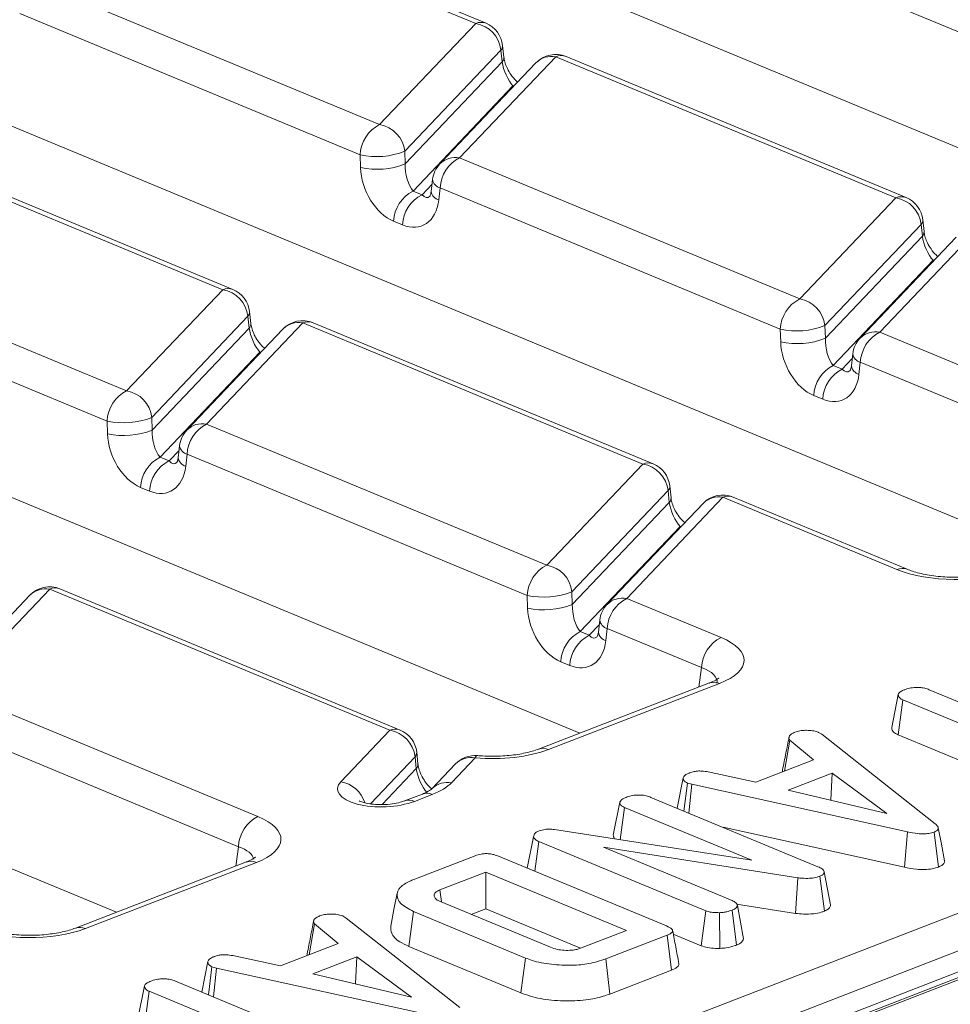
# Model space of a CAD drawing. Units: millimetres. Extents: x -1152 to 11170, y -31 to 3696.
# Drawn here: x 3490 to 3564, y 1738 to 1816 of the extents above; entities that cross this region are included whole.
import ezdxf

# ---------------------------------------------------------------- set-up
doc = ezdxf.new("R2010")
doc.units = ezdxf.units.MM
doc.header["$LTSCALE"] = 10

msp = doc.modelspace()

# ---------------------------------------------------------------- linework, layer by layer
at = {"color": 7, "linetype": 'Continuous', "lineweight": 15}
for p, q in [((3607.819, 1787.888), (3482.732, 1839.791)), ((3526.472, 1815.654), (3499.615, 1826.798)), ((3527.286, 1815.67), (3500.429, 1826.814)), ((3571.25, 1773.75), (3446.162, 1825.654)), ((3570.502, 1812.541), (3543.645, 1823.685)), ((3492.027, 1818.813), (3518.884, 1807.669)), ((3517.347, 1805.286), (3490.49, 1816.43)), ((3757.831, 1815.471), (3247.912, 1618.342)), ((3758.871, 1815.424), (3248.952, 1618.295)), ((3518.884, 1807.669), (3526.472, 1815.654)), ((3249.151, 1618.212), (3759.07, 1815.342)), ((3528.696, 1812.989), (3528.595, 1813.921)), ((3528.461, 1813.552), (3520.873, 1805.567)), ((3528.562, 1812.62), (3528.461, 1813.552)), ((3520.903, 1804.562), (3528.562, 1812.62)), ((3531.231, 1812.545), (3523.642, 1804.56)), ((3532.791, 1813.032), (3525.203, 1805.047)), ((3559.648, 1801.888), (3532.791, 1813.032)), ((3560.462, 1801.904), (3533.605, 1813.048)), ((3534.681, 1759.613), (3409.593, 1811.517)), ((3529.411, 1810.717), (3529.532, 1810.758)), ((3529.411, 1810.717), (3521.528, 1802.424)), ((3529.47, 1810.692), (3529.411, 1810.717)), ((3506.493, 1794.633), (3479.636, 1805.777)), ((3507.307, 1794.649), (3480.45, 1805.793)), ((3520.873, 1805.567), (3520.903, 1804.562)), ((3517.377, 1804.28), (3517.347, 1805.286)), ((3525.203, 1805.047), (3552.06, 1793.903)), ((3523.066, 1803.326), (3522.958, 1802.378)), ((3521.528, 1802.424), (3522.235, 1802.131)), ((3522.235, 1802.131), (3523.025, 1802.962)), ((3523.666, 1802.664), (3523.558, 1801.716)), ((3550.523, 1791.519), (3523.666, 1802.664)), ((3552.06, 1793.903), (3559.648, 1801.888)), ((3520.698, 1799.747), (3519.992, 1800.04)), ((3561.872, 1799.223), (3561.771, 1800.155)), ((3561.637, 1799.786), (3554.049, 1791.801)), ((3565.967, 1799.266), (3558.379, 1791.281)), ((3561.738, 1798.854), (3561.637, 1799.786)), ((3554.079, 1790.796), (3561.738, 1798.854)), ((3564.407, 1798.779), (3556.818, 1790.794)), ((3472.048, 1797.792), (3498.905, 1786.648)), ((3498.112, 1745.476), (3373.024, 1797.379)), ((3562.587, 1796.951), (3554.705, 1788.657)), ((3562.587, 1796.951), (3562.709, 1796.992)), ((3562.646, 1796.926), (3562.587, 1796.951)), ((3497.368, 1784.264), (3470.511, 1795.408)), ((3498.905, 1786.648), (3506.493, 1794.633)), ((3508.717, 1791.968), (3508.616, 1792.9)), ((3508.482, 1792.531), (3500.894, 1784.546)), ((3508.583, 1791.599), (3508.482, 1792.531)), ((3500.924, 1783.541), (3508.583, 1791.599)), ((3511.252, 1791.524), (3503.663, 1783.539)), ((3512.812, 1792.011), (3505.224, 1784.026)), ((3539.669, 1780.867), (3512.812, 1792.011)), ((3540.483, 1780.883), (3513.626, 1792.027)), ((3550.553, 1790.514), (3550.523, 1791.519)), ((3554.049, 1791.801), (3554.079, 1790.796)), ((3558.379, 1791.281), (3582.413, 1781.308)), ((3509.432, 1789.696), (3501.549, 1781.402)), ((3509.432, 1789.696), (3509.553, 1789.737)), ((3509.491, 1789.671), (3509.432, 1789.696)), ((3555.411, 1788.364), (3556.201, 1789.196)), ((3556.242, 1789.56), (3556.134, 1788.612)), ((3554.705, 1788.657), (3555.411, 1788.364)), ((3556.842, 1788.897), (3556.734, 1787.949)), ((3580.876, 1778.925), (3556.842, 1788.897)), ((3553.874, 1785.981), (3553.168, 1786.274)), ((3500.894, 1784.546), (3500.924, 1783.541)), ((3497.398, 1783.259), (3497.368, 1784.264)), ((3505.224, 1784.026), (3532.081, 1772.882)), ((3503.087, 1782.305), (3502.979, 1781.357)), ((3501.549, 1781.402), (3502.256, 1781.109)), ((3502.256, 1781.109), (3503.046, 1781.941)), ((3503.687, 1781.642), (3503.579, 1780.694)), ((3530.544, 1770.498), (3503.687, 1781.642)), ((3532.081, 1772.882), (3539.669, 1780.867)), ((3500.719, 1778.726), (3500.013, 1779.019)), ((3541.893, 1778.202), (3541.792, 1779.133)), ((3541.658, 1778.765), (3534.07, 1770.78)), ((3545.988, 1778.245), (3538.4, 1770.26)), ((3541.759, 1777.833), (3541.658, 1778.765)), ((3559.734, 1772.541), (3545.988, 1778.245)), ((3560.548, 1772.557), (3546.802, 1778.261)), ((3534.1, 1769.775), (3541.759, 1777.833)), ((3544.428, 1777.758), (3536.839, 1769.773)), ((3348.141, 1661.73), (3646.981, 1777.259)), ((3542.608, 1775.93), (3534.726, 1767.636)), ((3542.608, 1775.93), (3542.73, 1775.971)), ((3542.667, 1775.905), (3542.608, 1775.93)), ((3648.463, 1774.849), (3349.623, 1659.32)), ((3491.273, 1770.502), (3483.684, 1762.518)), ((3492.833, 1770.99), (3485.245, 1763.005)), ((3519.69, 1759.846), (3492.833, 1770.99)), ((3520.504, 1759.861), (3493.647, 1771.005)), ((3530.574, 1769.493), (3530.544, 1770.498)), ((3534.07, 1770.78), (3534.1, 1769.775)), ((3538.4, 1770.26), (3545.844, 1767.171)), ((3535.432, 1767.343), (3536.222, 1768.175)), ((3536.263, 1768.539), (3536.155, 1767.591)), ((3534.726, 1767.636), (3535.432, 1767.343)), ((3536.863, 1767.876), (3536.755, 1766.928)), ((3544.307, 1764.787), (3536.863, 1767.876)), ((3533.895, 1764.96), (3533.189, 1765.253)), ((3544.094, 1763.252), (3544.307, 1764.787)), ((3544.94, 1763.579), (3531.441, 1758.361)), ((3545.72, 1763.544), (3532.221, 1758.325)), ((3485.245, 1763.005), (3509.275, 1753.034)), ((3559.321, 1760.061), (3559.836, 1762.667)), ((3562.274, 1763.048), (3574.469, 1757.988)), ((3559.819, 1759.492), (3560.199, 1762.246)), ((3572.393, 1757.186), (3560.199, 1762.246)), ((3507.738, 1750.65), (3483.708, 1760.621)), ((3515.823, 1755.777), (3519.69, 1759.846)), ((3553.548, 1759.677), (3553.793, 1759.531)), ((3553.793, 1759.531), (3562.76, 1752.46)), ((3559.819, 1759.492), (3569.387, 1755.522)), ((3550.847, 1756.625), (3551.277, 1759.06)), ((3553.151, 1757.515), (3551.277, 1759.06)), ((3521.914, 1757.181), (3521.813, 1758.112)), ((3521.679, 1757.743), (3518.155, 1754.035)), ((3521.78, 1756.812), (3521.679, 1757.743)), ((3524.874, 1757.183), (3523, 1755.212)), ((3526.434, 1757.671), (3524.56, 1755.699)), ((3548.604, 1755.758), (3553.151, 1757.515)), ((3519.083, 1753.974), (3521.78, 1756.812)), ((3544.82, 1756.561), (3548.604, 1755.758)), ((3550.705, 1756.713), (3550.699, 1756.568)), ((3554.622, 1756.466), (3551.145, 1755.122)), ((3554.524, 1754.324), (3554.622, 1756.466)), ((3558.941, 1753.28), (3554.622, 1756.466)), ((3542.387, 1753.682), (3542.862, 1756.084)), ((3542.908, 1753.466), (3543.187, 1755.671)), ((3543.532, 1755.575), (3543.187, 1755.671)), ((3543.309, 1753.3), (3543.532, 1755.575)), ((3560.575, 1751.823), (3543.532, 1755.575)), ((3522.259, 1754.811), (3520.85, 1754.266)), ((3523.039, 1754.776), (3521.63, 1754.231)), ((3523, 1755.212), (3523.04, 1755.253)), ((3551.145, 1755.122), (3558.941, 1753.28)), ((3537.337, 1751.562), (3537.852, 1754.168)), ((3540.304, 1754.547), (3553.495, 1749.073)), ((3537.87, 1751.199), (3538.222, 1753.747)), ((3548.271, 1749.577), (3538.222, 1753.747)), ((3531.032, 1751.42), (3531.107, 1751.667)), ((3532.706, 1752.004), (3548.271, 1749.577)), ((3546.007, 1752.18), (3560.32, 1749.029)), ((3560.32, 1749.029), (3560.575, 1751.823)), ((3563.017, 1749.046), (3562.673, 1751.81)), ((3530.544, 1748.956), (3531.032, 1751.42)), ((3531.139, 1748.709), (3531.461, 1751.063)), ((3544.646, 1745.592), (3531.461, 1751.063)), ((3507.525, 1749.115), (3507.738, 1750.65)), ((3551.907, 1748.196), (3536.553, 1750.613)), ((3536.553, 1750.613), (3546.719, 1746.395)), ((3508.371, 1749.442), (3494.872, 1744.223)), ((3509.151, 1749.406), (3495.652, 1744.188)), ((3521.592, 1748.067), (3526.438, 1749.94)), ((3528.276, 1749.897), (3541.54, 1744.393)), ((3527.28, 1748.647), (3523.647, 1747.243)), ((3527.26, 1745.744), (3527.28, 1748.647)), ((3538.385, 1744.039), (3527.28, 1748.647)), ((3554.475, 1746.067), (3553.981, 1748.677)), ((3551.734, 1745.388), (3551.907, 1748.196)), ((3554.006, 1745.563), (3553.655, 1748.323)), ((3523.743, 1746.288), (3532.375, 1742.706)), ((3521.185, 1742.774), (3521.56, 1745.53)), ((3530.407, 1741.859), (3521.56, 1745.53)), ((3526.118, 1745.302), (3527.26, 1745.744)), ((3527.26, 1745.744), (3534.753, 1742.634)), ((3544.286, 1742.829), (3544.646, 1745.592)), ((3545.759, 1742.622), (3545.723, 1745.441)), ((3547.068, 1742.881), (3546.725, 1745.644)), ((3547.065, 1746.123), (3551.734, 1745.388)), ((3547.628, 1743.384), (3547.131, 1746.006)), ((3516.012, 1745.166), (3516.257, 1745.02)), ((3516.257, 1745.02), (3525.224, 1737.949)), ((3513.311, 1742.114), (3513.741, 1744.549)), ((3515.615, 1743.004), (3513.741, 1744.549)), ((3534.753, 1742.634), (3538.385, 1744.039)), ((3541.582, 1743.656), (3536.737, 1741.783)), ((3541.931, 1740.895), (3541.582, 1743.656)), ((3542.075, 1743.747), (3544.286, 1742.829)), ((3511.068, 1741.247), (3515.615, 1743.004)), ((3521.185, 1742.774), (3530.039, 1739.1)), ((3504.851, 1739.171), (3505.325, 1741.573)), ((3507.284, 1742.05), (3511.068, 1741.247)), ((3513.169, 1742.202), (3513.163, 1742.057)), ((3517.086, 1741.955), (3513.609, 1740.611)), ((3516.988, 1739.812), (3517.086, 1741.955)), ((3521.405, 1738.769), (3517.086, 1741.955)), ((3530.039, 1739.1), (3530.407, 1741.859)), ((3537.073, 1739.017), (3536.737, 1741.783)), ((3505.371, 1738.955), (3505.65, 1741.16)), ((3505.996, 1741.064), (3505.65, 1741.16)), ((3505.773, 1738.789), (3505.996, 1741.064)), ((3523.038, 1737.312), (3505.996, 1741.064)), ((3537.073, 1739.017), (3541.931, 1740.895)), ((3502.768, 1740.036), (3516.032, 1734.532)), ((3513.609, 1740.611), (3521.405, 1738.769)), ((3499.801, 1737.051), (3500.316, 1739.657)), ((3500.363, 1736.898), (3500.686, 1739.236)), ((3505.608, 1737.194), (3500.686, 1739.236))]:
    msp.add_line(p, q, dxfattribs=at)
at = {"color": 7, "linetype": 'Continuous', "lineweight": 15, "flags": 128}
for points in [[(3544.94, 1763.579), (3544.929, 1763.575), (3544.914, 1763.569)], [(3526.434, 1757.671), (3526.514, 1757.79), (3526.591, 1757.84), (3526.615, 1757.842)], [(3563.486, 1749.533), (3563.239, 1750.837), (3562.993, 1752.141)], [(3508.371, 1749.442), (3508.36, 1749.438), (3508.345, 1749.431)], [(3523.765, 1746.319), (3523.763, 1746.332), (3523.647, 1747.243)], [(3520.274, 1746.98), (3520.018, 1745.68), (3519.762, 1744.379)]]:
    msp.add_lwpolyline(points, dxfattribs=at)
at = {"color": 7, "linetype": 'Continuous', "lineweight": 15}
for centre, radius, start, end in [((3526.898, 1814.682), 1.061, 68.56032, 113.67197), ((3526.078, 1813.289), 2.398, 6.29939, 80.53383), ((3526.465, 1813.69), 2.143, 6.16702, 67.46457), ((3528.099, 1813.892), 0.497, 316.77146, 3.27888), ((3532.784, 1811.068), 2.143, 67.46457, 136.45594), ((3533.217, 1812.06), 1.061, 68.56032, 113.67197), ((3528.199, 1812.961), 0.498, 316.80151, 2.80756), ((3532.47, 1811.316), 1.745, 79.40419, 135.26647), ((3520.161, 1805.158), 2.818, 116.97092, 177.4097), ((3518.489, 1805.304), 2.398, 6.29939, 80.53383), ((3518.652, 1811.158), 6.016, 257.47271, 291.66317), ((3518.682, 1810.153), 6.016, 257.47271, 291.66317), ((3525.195, 1803.084), 2.143, 136.45594, 173.51805), ((3524.886, 1803.319), 1.757, 79.6163, 135.05436), ((3526.48, 1802.536), 2.818, 116.97092, 177.4097), ((3523.882, 1803.462), 0.827, 189.48072, 254.84488), ((3522.806, 1799.912), 2.818, 116.97092, 177.4097), ((3523.774, 1802.514), 0.827, 189.48072, 254.84488), ((3523.512, 1799.619), 2.818, 116.97092, 177.4097), ((3560.074, 1800.916), 1.061, 68.56032, 113.67197), ((3559.254, 1799.523), 2.398, 6.29939, 80.53383), ((3559.641, 1799.924), 2.143, 6.16702, 67.46457), ((3561.275, 1800.126), 0.497, 316.77146, 3.27888), ((3561.375, 1799.195), 0.498, 316.80151, 2.80756), ((3506.919, 1793.661), 1.061, 68.56032, 113.67197), ((3506.099, 1792.268), 2.398, 6.29939, 80.53383), ((3506.486, 1792.669), 2.143, 6.16702, 67.46457), ((3553.338, 1791.392), 2.818, 116.97092, 177.4097), ((3551.665, 1791.538), 2.398, 6.29939, 80.53383), ((3508.12, 1792.871), 0.497, 316.77146, 3.27888), ((3512.805, 1790.047), 2.143, 67.46457, 136.45594), ((3513.238, 1791.039), 1.061, 68.56032, 113.67197), ((3508.22, 1791.94), 0.498, 316.80151, 2.80756), ((3512.491, 1790.295), 1.745, 79.40419, 135.26647), ((3551.828, 1797.392), 6.016, 257.47271, 291.66317), ((3558.062, 1789.553), 1.757, 79.6163, 135.05436), ((3551.858, 1796.387), 6.016, 257.47271, 291.66317), ((3558.371, 1789.318), 2.143, 136.45594, 173.51805), ((3559.657, 1788.77), 2.818, 116.97092, 177.4097), ((3557.058, 1789.696), 0.827, 189.48072, 254.84488), ((3555.982, 1786.146), 2.818, 116.97092, 177.4097), ((3556.689, 1785.853), 2.818, 116.97092, 177.4097), ((3556.951, 1788.748), 0.827, 189.48072, 254.84488), ((3500.182, 1784.137), 2.818, 116.97092, 177.4097), ((3498.51, 1784.283), 2.398, 6.29939, 80.53383), ((3498.673, 1790.137), 6.016, 257.47271, 291.66317), ((3498.703, 1789.132), 6.016, 257.47271, 291.66317), ((3505.216, 1782.063), 2.143, 136.45594, 173.51805), ((3504.907, 1782.298), 1.757, 79.6163, 135.05436), ((3506.501, 1781.515), 2.818, 116.97092, 177.4097), ((3503.903, 1782.441), 0.827, 189.48072, 254.84488), ((3502.827, 1778.891), 2.818, 116.97092, 177.4097), ((3503.795, 1781.493), 0.827, 189.48072, 254.84488), ((3503.533, 1778.598), 2.818, 116.97092, 177.4097), ((3540.095, 1779.895), 1.061, 68.56032, 113.67197), ((3539.275, 1778.501), 2.398, 6.29939, 80.53383), ((3539.662, 1778.903), 2.143, 6.16702, 67.46457), ((3541.296, 1779.105), 0.497, 316.77146, 3.27888), ((3541.396, 1778.174), 0.498, 316.80151, 2.80756), ((3545.981, 1776.281), 2.143, 67.46457, 136.45594), ((3545.667, 1776.529), 1.745, 79.40419, 135.26647), ((3546.414, 1777.273), 1.061, 68.56032, 113.67197), ((3533.359, 1770.371), 2.818, 116.97092, 177.4097), ((3531.686, 1770.517), 2.398, 6.29939, 80.53383), ((3560.161, 1771.542), 1.086, 69.7012, 113.14304), ((3492.826, 1769.026), 2.143, 67.46457, 136.45594), ((3492.512, 1769.274), 1.745, 79.40419, 135.26647), ((3493.259, 1770.018), 1.061, 68.56032, 113.67197), ((3531.849, 1776.371), 6.016, 257.47271, 291.66317), ((3531.879, 1775.366), 6.016, 257.47271, 291.66317), ((3538.392, 1768.297), 2.143, 136.45594, 173.51805), ((3538.083, 1768.531), 1.757, 79.6163, 135.05436), ((3539.678, 1767.749), 2.818, 116.97092, 177.4097), ((3537.079, 1768.675), 0.827, 189.48072, 254.84488), ((3536.003, 1765.125), 2.818, 116.97092, 177.4097), ((3536.71, 1764.832), 2.818, 116.97092, 177.4097), ((3536.971, 1767.727), 0.827, 189.48072, 254.84488), ((3547.122, 1764.66), 2.818, 116.97092, 177.4097), ((3545.286, 1762.6), 1.038, 65.31729, 109.49734), ((3520.116, 1758.874), 1.061, 68.56032, 113.67197), ((3519.296, 1757.48), 2.398, 6.29939, 80.53383), ((3519.683, 1757.882), 2.143, 6.16702, 67.46457), ((3521.317, 1758.084), 0.497, 316.77146, 3.27888), ((3531.787, 1757.38), 1.04, 65.33659, 108.96466), ((3521.417, 1757.153), 0.498, 316.80151, 2.80756), ((3526.427, 1755.707), 2.143, 84.97614, 136.45594), ((3526.113, 1755.955), 1.745, 79.40419, 135.26647), ((3515.418, 1753.392), 2.419, 17.70845, 80.35552), ((3524.244, 1753.964), 1.763, 79.65927, 133.06864), ((3522.605, 1753.832), 1.038, 65.31729, 109.49734), ((3521.196, 1753.285), 1.041, 65.35169, 108.55277), ((3510.553, 1750.523), 2.818, 116.97092, 177.4097), ((3508.717, 1748.463), 1.038, 65.31729, 109.49734), ((3495.218, 1743.243), 1.04, 65.33659, 108.96466)]:
    msp.add_arc(centre, radius, start, end, dxfattribs=at)
for centre, major_axis, ratio, start_param, end_param in [((3529.293, 1811.897), (-0.592, 1.429), 0.32643, 0.911218, 2.394748), ((3521.656, 1803.861), (-0.317, 1.654), 0.414395, 1.055666, 2.539196), ((3520.126, 1803.441), (-1.439, 3.451), 0.679346, 1.058482, 2.542012), ((3520.832, 1803.148), (-1.439, 3.451), 0.679346, 2.542012, 4.025541), ((3522.362, 1803.568), (-0.317, 1.654), 0.414395, 2.539196, 3.417537), ((3562.469, 1798.131), (-0.592, 1.429), 0.32643, 0.911218, 2.394748), ((3509.314, 1790.876), (-0.592, 1.429), 0.32643, 0.911218, 2.394748), ((3554.832, 1790.095), (-0.317, 1.654), 0.414395, 1.055666, 2.539196), ((3553.302, 1789.675), (-1.439, 3.451), 0.679346, 1.058482, 2.542012), ((3555.538, 1789.802), (-0.317, 1.654), 0.414395, 2.539196, 3.417537), ((3554.009, 1789.382), (-1.439, 3.451), 0.679346, 2.542012, 4.025541), ((3501.677, 1782.84), (-0.317, 1.654), 0.414395, 1.055666, 2.539196), ((3500.147, 1782.42), (-1.439, 3.451), 0.679346, 1.058482, 2.542012), ((3500.853, 1782.127), (-1.439, 3.451), 0.679346, 2.542012, 4.025541), ((3502.383, 1782.547), (-0.317, 1.654), 0.414395, 2.539196, 3.417537), ((3542.49, 1777.11), (-0.592, 1.429), 0.32643, 0.911218, 2.394748), ((3564.325, 1774.343), (6.429, -0.024), 0.403662, 3.918424, 5.481624), ((3534.853, 1769.074), (-0.317, 1.654), 0.414395, 1.055666, 2.539196), ((3533.323, 1768.654), (-1.439, 3.451), 0.679346, 1.058482, 2.542012), ((3535.559, 1768.781), (-0.317, 1.654), 0.414395, 2.539196, 3.417537), ((3534.03, 1768.361), (-1.439, 3.451), 0.679346, 2.542012, 4.025541), ((3541.185, 1765.397), (6.478, -0.025), 0.397578, 5.489477, 7.052677), ((3541.177, 1763.434), (4.351, 0.268), 0.392518, 6.200713, 7.027081), ((3527.756, 1760.206), (6.429, -0.024), 0.403662, 4.506731, 5.481624), ((3522.511, 1756.089), (-0.592, 1.429), 0.32643, 0.911218, 2.394748), ((3519.219, 1755.302), (3.658, 0.112), 0.411513, 2.747501, 5.419665), ((3518.531, 1756.64), (6.447, -0.036), 0.399964, 5.488924, 5.923569), ((3504.616, 1751.26), (6.478, -0.025), 0.397578, 5.489477, 7.052677), ((3504.608, 1749.297), (4.351, 0.268), 0.392518, 0.055145, 0.743895), ((3491.187, 1746.069), (6.429, -0.024), 0.403662, 3.918424, 5.481624)]:
    msp.add_ellipse(centre, major_axis=major_axis, ratio=ratio, start_param=start_param, end_param=end_param, dxfattribs=at)
for points, knots in [([(3529.789, 1811.028), (3529.743, 1811.062), (3529.576, 1811.188), (3529.265, 1811.563), (3528.97, 1812.06), (3528.785, 1812.523), (3528.716, 1812.827), (3528.699, 1812.962), (3528.696, 1812.989)], [0, 0, 0, 0, 0.10414, 0.376498, 0.593568, 0.783009, 0.955706, 1, 1, 1, 1]), ([(3522.958, 1802.378), (3522.946, 1802.302), (3522.919, 1802.131), (3522.859, 1802.019), (3522.863, 1802.024), (3522.865, 1802.027)], [0, 0, 0, 0, 0.319552, 0.714477, 1, 1, 1, 1]), ([(3562.965, 1797.262), (3562.919, 1797.296), (3562.752, 1797.421), (3562.441, 1797.797), (3562.146, 1798.294), (3561.962, 1798.757), (3561.892, 1799.061), (3561.875, 1799.196), (3561.872, 1799.223)], [0, 0, 0, 0, 0.10414, 0.376498, 0.593568, 0.783009, 0.955706, 1, 1, 1, 1]), ([(3509.81, 1790.007), (3509.764, 1790.041), (3509.596, 1790.166), (3509.286, 1790.542), (3508.991, 1791.039), (3508.806, 1791.502), (3508.737, 1791.806), (3508.72, 1791.941), (3508.717, 1791.968)], [0, 0, 0, 0, 0.10414, 0.376498, 0.593568, 0.783009, 0.955706, 1, 1, 1, 1]), ([(3556.134, 1788.612), (3556.122, 1788.535), (3556.095, 1788.365), (3556.036, 1788.253), (3556.039, 1788.258), (3556.041, 1788.261)], [0, 0, 0, 0, 0.319552, 0.714477, 1, 1, 1, 1]), ([(3502.979, 1781.357), (3502.967, 1781.28), (3502.94, 1781.11), (3502.88, 1780.998), (3502.884, 1781.003), (3502.886, 1781.006)], [0, 0, 0, 0, 0.319552, 0.714477, 1, 1, 1, 1]), ([(3542.986, 1776.241), (3542.94, 1776.275), (3542.773, 1776.4), (3542.462, 1776.776), (3542.167, 1777.273), (3541.983, 1777.736), (3541.913, 1778.04), (3541.896, 1778.175), (3541.893, 1778.202)], [0, 0, 0, 0, 0.1041398, 0.3764978, 0.5935676, 0.7830094, 0.9557062, 1, 1, 1, 1]), ([(3568.01, 1772.498), (3567.848, 1772.44), (3567.39, 1772.277), (3566.374, 1772.055), (3564.993, 1771.916), (3563.51, 1771.927), (3562.101, 1772.095), (3561.109, 1772.34), (3560.68, 1772.506), (3560.548, 1772.557)], [0, 0, 0, 0, 0.087197, 0.246795, 0.413353, 0.584531, 0.756533, 0.925004, 1, 1, 1, 1]), ([(3536.155, 1767.591), (3536.143, 1767.514), (3536.116, 1767.344), (3536.057, 1767.232), (3536.06, 1767.237), (3536.062, 1767.24)], [0, 0, 0, 0, 0.319552, 0.714477, 1, 1, 1, 1]), ([(3545.663, 1763.951), (3545.67, 1763.961), (3545.703, 1764.009), (3545.493, 1763.81), (3545.117, 1763.653), (3544.94, 1763.579)], [0, 0, 0, 0, 0.1184522, 0.5852653, 1, 1, 1, 1]), ([(3559.836, 1762.667), (3559.855, 1762.713), (3559.901, 1762.826), (3560.139, 1762.96), (3560.332, 1763.041), (3560.41, 1763.073)], [0, 0, 0, 0, 0.291583, 0.716163, 1, 1, 1, 1]), ([(3560.199, 1762.246), (3560.117, 1762.287), (3559.925, 1762.384), (3559.844, 1762.538), (3559.838, 1762.637), (3559.836, 1762.667)], [0, 0, 0, 0, 0.342618, 0.80696, 1, 1, 1, 1]), ([(3560.41, 1763.073), (3560.546, 1763.116), (3560.821, 1763.202), (3561.296, 1763.24), (3561.75, 1763.208), (3562.059, 1763.133), (3562.224, 1763.068), (3562.274, 1763.048)], [0, 0, 0, 0, 0.247595, 0.497997, 0.667808, 0.899368, 1, 1, 1, 1]), ([(3551.238, 1759.404), (3551.292, 1759.456), (3551.374, 1759.535), (3551.542, 1759.628), (3551.632, 1759.674), (3551.677, 1759.697)], [0, 0, 0, 0, 0.48891, 0.744104, 1, 1, 1, 1]), ([(3551.677, 1759.697), (3551.799, 1759.737), (3552.044, 1759.816), (3552.388, 1759.839), (3552.568, 1759.84), (3552.59, 1759.84)], [0, 0, 0, 0, 0.463556, 0.932057, 1, 1, 1, 1]), ([(3552.59, 1759.84), (3552.755, 1759.836), (3553.085, 1759.828), (3553.384, 1759.738), (3553.526, 1759.685), (3553.548, 1759.677)], [0, 0, 0, 0, 0.454953, 0.913783, 1, 1, 1, 1]), ([(3559.321, 1760.061), (3559.324, 1760.014), (3559.334, 1759.87), (3559.471, 1759.663), (3559.722, 1759.539), (3559.819, 1759.492)], [0, 0, 0, 0, 0.230836, 0.704479, 1, 1, 1, 1]), ([(3551.215, 1759.313), (3551.132, 1758.888), (3550.962, 1758.029), (3550.79, 1757.155), (3550.703, 1756.713)], [0, 0, 0, 0, 0.494499, 1, 1, 1, 1]), ([(3551.277, 1759.06), (3551.245, 1759.114), (3551.194, 1759.199), (3551.214, 1759.314), (3551.23, 1759.374), (3551.238, 1759.404)], [0, 0, 0, 0, 0.482549, 0.740672, 1, 1, 1, 1]), ([(3531.441, 1758.361), (3531.279, 1758.303), (3530.821, 1758.14), (3529.805, 1757.918), (3528.445, 1757.781), (3527.342, 1757.785), (3526.749, 1757.831), (3526.614, 1757.842)], [0, 0, 0, 0, 0.139459, 0.394713, 0.661101, 0.923091, 1, 1, 1, 1]), ([(3523.007, 1755.22), (3522.961, 1755.254), (3522.794, 1755.379), (3522.483, 1755.755), (3522.188, 1756.252), (3522.004, 1756.714), (3521.934, 1757.019), (3521.917, 1757.154), (3521.914, 1757.181)], [0, 0, 0, 0, 0.10414, 0.376498, 0.593568, 0.783009, 0.955706, 1, 1, 1, 1]), ([(3542.862, 1756.084), (3542.895, 1756.157), (3542.961, 1756.302), (3543.221, 1756.423), (3543.364, 1756.483), (3543.381, 1756.49)], [0, 0, 0, 0, 0.466512, 0.935162, 1, 1, 1, 1]), ([(3543.381, 1756.49), (3543.491, 1756.525), (3543.682, 1756.586), (3544.016, 1756.634), (3544.401, 1756.624), (3544.66, 1756.585), (3544.82, 1756.561)], [0, 0, 0, 0, 0.270754, 0.470236, 0.67148, 1, 1, 1, 1]), ([(3543.187, 1755.671), (3543.101, 1755.719), (3542.906, 1755.827), (3542.866, 1755.979), (3542.862, 1756.068), (3542.862, 1756.084)], [0, 0, 0, 0, 0.393488, 0.890092, 1, 1, 1, 1]), ([(3523, 1755.212), (3522.99, 1755.202), (3522.961, 1755.172), (3522.708, 1754.997), (3522.382, 1754.862), (3522.259, 1754.811)], [0, 0, 0, 0, 0.2530439, 0.7182316, 1, 1, 1, 1]), ([(3520.85, 1754.266), (3520.747, 1754.23), (3520.498, 1754.143), (3519.898, 1754.02), (3519.145, 1753.959), (3518.412, 1753.985), (3517.837, 1754.073), (3517.462, 1754.175), (3517.273, 1754.26), (3517.27, 1754.263), (3517.269, 1754.264)], [0, 0, 0, 0, 0.112421, 0.271466, 0.443367, 0.594622, 0.725803, 0.837211, 0.933834, 1, 1, 1, 1]), ([(3537.852, 1754.168), (3537.878, 1754.222), (3537.94, 1754.352), (3538.199, 1754.479), (3538.38, 1754.555), (3538.43, 1754.576)], [0, 0, 0, 0, 0.339244, 0.818518, 1, 1, 1, 1]), ([(3538.222, 1753.747), (3538.133, 1753.793), (3537.935, 1753.895), (3537.864, 1754.05), (3537.855, 1754.144), (3537.852, 1754.168)], [0, 0, 0, 0, 0.376198, 0.839941, 1, 1, 1, 1]), ([(3538.43, 1754.576), (3538.566, 1754.619), (3538.842, 1754.705), (3539.316, 1754.742), (3539.767, 1754.711), (3540.079, 1754.635), (3540.249, 1754.569), (3540.304, 1754.547)], [0, 0, 0, 0, 0.246121, 0.495034, 0.662526, 0.889801, 1, 1, 1, 1]), ([(3562.76, 1752.46), (3562.823, 1752.402), (3562.949, 1752.286), (3563.018, 1752.113), (3562.949, 1751.958), (3562.805, 1751.866), (3562.7, 1751.821), (3562.673, 1751.81)], [0, 0, 0, 0, 0.269928, 0.542194, 0.736488, 0.931497, 1, 1, 1, 1]), ([(3531.107, 1751.667), (3531.152, 1751.708), (3531.219, 1751.771), (3531.366, 1751.842), (3531.448, 1751.876), (3531.49, 1751.893)], [0, 0, 0, 0, 0.487699, 0.742526, 1, 1, 1, 1]), ([(3531.49, 1751.893), (3531.638, 1751.94), (3531.88, 1752.016), (3532.31, 1752.045), (3532.56, 1752.022), (3532.69, 1752.006), (3532.706, 1752.004)], [0, 0, 0, 0, 0.424548, 0.692333, 0.960799, 1, 1, 1, 1]), ([(3562.673, 1751.81), (3562.536, 1751.766), (3562.285, 1751.686), (3561.818, 1751.651), (3561.233, 1751.683), (3560.839, 1751.767), (3560.575, 1751.823)], [0, 0, 0, 0, 0.229184, 0.41947, 0.609696, 1, 1, 1, 1]), ([(3531.461, 1751.063), (3531.358, 1751.112), (3531.199, 1751.189), (3531.081, 1751.316), (3531.048, 1751.385), (3531.032, 1751.42)], [0, 0, 0, 0, 0.4752027, 0.7342571, 1, 1, 1, 1]), ([(3537.337, 1751.562), (3537.339, 1751.522), (3537.343, 1751.418), (3537.429, 1751.319), (3537.481, 1751.26)], [0, 0, 0, 0, 0.392676, 1, 1, 1, 1]), ([(3526.438, 1749.94), (3526.583, 1749.989), (3526.813, 1750.066), (3527.215, 1750.11), (3527.574, 1750.096), (3527.947, 1750.023), (3528.161, 1749.941), (3528.276, 1749.897)], [0, 0, 0, 0, 0.268396, 0.424464, 0.580867, 0.773826, 1, 1, 1, 1]), ([(3509.094, 1749.814), (3509.101, 1749.824), (3509.134, 1749.872), (3508.924, 1749.672), (3508.547, 1749.516), (3508.371, 1749.442)], [0, 0, 0, 0, 0.1184522, 0.5852653, 1, 1, 1, 1]), ([(3563.017, 1749.046), (3563.133, 1749.101), (3563.361, 1749.209), (3563.498, 1749.387), (3563.476, 1749.494), (3563.468, 1749.533)], [0, 0, 0, 0, 0.402104, 0.785337, 1, 1, 1, 1]), ([(3553.495, 1749.073), (3553.61, 1749.019), (3553.788, 1748.935), (3553.95, 1748.797), (3553.97, 1748.717), (3553.981, 1748.677)], [0, 0, 0, 0, 0.4729797, 0.7289263, 1, 1, 1, 1]), ([(3553.981, 1748.677), (3553.981, 1748.616), (3553.981, 1748.507), (3553.809, 1748.392), (3553.692, 1748.339), (3553.655, 1748.323)], [0, 0, 0, 0, 0.456272, 0.830482, 1, 1, 1, 1]), ([(3560.32, 1749.029), (3560.63, 1748.965), (3561.129, 1748.861), (3561.907, 1748.827), (3562.531, 1748.89), (3562.864, 1748.993), (3563.017, 1749.046), (3563.017, 1749.046)], [0, 0, 0, 0, 0.354569, 0.572185, 0.790743, 0.999482, 1, 1, 1, 1]), ([(3521.56, 1745.53), (3521.175, 1745.732), (3520.462, 1746.107), (3520.181, 1746.802), (3520.404, 1747.432), (3521.046, 1747.843), (3521.485, 1748.023), (3521.592, 1748.067)], [0, 0, 0, 0, 0.266331, 0.494233, 0.729752, 0.933726, 1, 1, 1, 1]), ([(3553.655, 1748.323), (3553.504, 1748.275), (3553.223, 1748.186), (3552.653, 1748.133), (3552.216, 1748.158), (3551.959, 1748.19), (3551.907, 1748.196)], [0, 0, 0, 0, 0.307422, 0.568815, 0.913259, 1, 1, 1, 1]), ([(3523.647, 1747.243), (3523.509, 1747.175), (3523.245, 1747.046), (3523.155, 1746.802), (3523.241, 1746.581), (3523.467, 1746.41), (3523.663, 1746.323), (3523.743, 1746.288)], [0, 0, 0, 0, 0.243316, 0.465535, 0.670512, 0.867551, 1, 1, 1, 1]), ([(3546.719, 1746.395), (3546.824, 1746.341), (3547.034, 1746.234), (3547.11, 1746.089), (3547.129, 1746.014), (3547.131, 1746.006)], [0, 0, 0, 0, 0.470492, 0.9425638, 1, 1, 1, 1]), ([(3545.723, 1745.441), (3545.542, 1745.442), (3545.223, 1745.445), (3544.857, 1745.514), (3544.701, 1745.571), (3544.646, 1745.592)], [0, 0, 0, 0, 0.459674, 0.8099983, 1, 1, 1, 1]), ([(3546.725, 1745.644), (3546.586, 1745.597), (3546.372, 1745.524), (3546.021, 1745.461), (3545.823, 1745.448), (3545.723, 1745.441)], [0, 0, 0, 0, 0.477555, 0.733402, 1, 1, 1, 1]), ([(3547.131, 1746.006), (3547.108, 1745.942), (3547.072, 1745.844), (3546.908, 1745.723), (3546.787, 1745.671), (3546.725, 1745.644)], [0, 0, 0, 0, 0.470895, 0.729427, 1, 1, 1, 1]), ([(3551.734, 1745.388), (3551.939, 1745.365), (3552.399, 1745.313), (3553.118, 1745.336), (3553.673, 1745.442), (3553.923, 1745.533), (3554.006, 1745.563)], [0, 0, 0, 0, 0.2599588, 0.5831319, 0.8622496, 1, 1, 1, 1]), ([(3554.006, 1745.563), (3554.115, 1745.613), (3554.335, 1745.715), (3554.477, 1745.897), (3554.475, 1746.017), (3554.475, 1746.067)], [0, 0, 0, 0, 0.357206, 0.726721, 1, 1, 1, 1]), ([(3513.679, 1744.802), (3513.596, 1744.377), (3513.426, 1743.518), (3513.254, 1742.644), (3513.167, 1742.202)], [0, 0, 0, 0, 0.494499, 1, 1, 1, 1]), ([(3513.741, 1744.549), (3513.708, 1744.603), (3513.658, 1744.687), (3513.678, 1744.803), (3513.694, 1744.863), (3513.702, 1744.892)], [0, 0, 0, 0, 0.482549, 0.740672, 1, 1, 1, 1]), ([(3513.702, 1744.892), (3513.756, 1744.944), (3513.838, 1745.024), (3514.006, 1745.117), (3514.096, 1745.163), (3514.141, 1745.186)], [0, 0, 0, 0, 0.48891, 0.744104, 1, 1, 1, 1]), ([(3514.141, 1745.186), (3514.263, 1745.226), (3514.508, 1745.305), (3514.852, 1745.328), (3515.032, 1745.329), (3515.054, 1745.329)], [0, 0, 0, 0, 0.4635565, 0.932057, 1, 1, 1, 1]), ([(3515.054, 1745.329), (3515.219, 1745.325), (3515.549, 1745.316), (3515.848, 1745.227), (3515.989, 1745.174), (3516.012, 1745.166)], [0, 0, 0, 0, 0.454953, 0.913783, 1, 1, 1, 1]), ([(3494.872, 1744.223), (3494.71, 1744.166), (3494.252, 1744.002), (3493.236, 1743.781), (3491.855, 1743.641), (3490.372, 1743.653), (3488.963, 1743.821), (3487.971, 1744.065), (3487.542, 1744.231), (3487.41, 1744.282)], [0, 0, 0, 0, 0.087197, 0.246795, 0.413353, 0.584531, 0.756533, 0.925004, 1, 1, 1, 1]), ([(3519.776, 1744.379), (3519.772, 1744.192), (3519.763, 1743.764), (3520.293, 1743.197), (3520.934, 1742.893), (3521.185, 1742.774)], [0, 0, 0, 0, 0.320062, 0.733826, 1, 1, 1, 1]), ([(3541.54, 1744.393), (3541.703, 1744.316), (3541.937, 1744.205), (3542.044, 1744.019), (3541.985, 1743.875), (3541.812, 1743.753), (3541.649, 1743.684), (3541.582, 1743.656)], [0, 0, 0, 0, 0.3516122, 0.5062891, 0.6620486, 0.8603021, 1, 1, 1, 1]), ([(3542.513, 1741.431), (3542.431, 1741.864), (3542.267, 1742.73), (3542.103, 1743.598), (3542.021, 1744.031)], [0, 0, 0, 0, 0.500001, 1, 1, 1, 1]), ([(3547.068, 1742.881), (3547.193, 1742.937), (3547.497, 1743.075), (3547.59, 1743.267), (3547.626, 1743.379), (3547.628, 1743.384)], [0, 0, 0, 0, 0.398726, 0.971739, 1, 1, 1, 1]), ([(3532.375, 1742.706), (3532.543, 1742.647), (3532.858, 1742.534), (3533.458, 1742.459), (3534.008, 1742.462), (3534.455, 1742.531), (3534.661, 1742.602), (3534.753, 1742.634)], [0, 0, 0, 0, 0.250014, 0.470819, 0.691607, 0.861784, 1, 1, 1, 1]), ([(3544.286, 1742.829), (3544.445, 1742.777), (3544.771, 1742.669), (3545.311, 1742.62), (3545.641, 1742.621), (3545.759, 1742.622)], [0, 0, 0, 0, 0.380449, 0.779973, 1, 1, 1, 1]), ([(3545.759, 1742.622), (3545.92, 1742.633), (3546.357, 1742.663), (3546.78, 1742.778), (3547.028, 1742.866), (3547.068, 1742.881)], [0, 0, 0, 0, 0.328407, 0.890676, 1, 1, 1, 1]), ([(3505.325, 1741.573), (3505.359, 1741.646), (3505.425, 1741.791), (3505.685, 1741.912), (3505.828, 1741.972), (3505.845, 1741.979)], [0, 0, 0, 0, 0.4665119, 0.9351624, 1, 1, 1, 1]), ([(3505.65, 1741.16), (3505.564, 1741.208), (3505.37, 1741.316), (3505.329, 1741.468), (3505.326, 1741.557), (3505.325, 1741.573)], [0, 0, 0, 0, 0.3934881, 0.890092, 1, 1, 1, 1]), ([(3505.845, 1741.979), (3505.955, 1742.014), (3506.146, 1742.075), (3506.48, 1742.123), (3506.865, 1742.113), (3507.124, 1742.074), (3507.284, 1742.05)], [0, 0, 0, 0, 0.270754, 0.470236, 0.67148, 1, 1, 1, 1]), ([(3536.737, 1741.783), (3536.313, 1741.646), (3535.54, 1741.395), (3534, 1741.256), (3532.425, 1741.33), (3531.16, 1741.57), (3530.579, 1741.793), (3530.407, 1741.859)], [0, 0, 0, 0, 0.230838, 0.421044, 0.657823, 0.898521, 1, 1, 1, 1]), ([(3541.931, 1740.895), (3542.09, 1740.969), (3542.357, 1741.093), (3542.529, 1741.29), (3542.501, 1741.393), (3542.491, 1741.43)], [0, 0, 0, 0, 0.486743, 0.814596, 1, 1, 1, 1]), ([(3500.316, 1739.657), (3500.332, 1739.696), (3500.37, 1739.794), (3500.583, 1739.934), (3500.788, 1740.02), (3500.893, 1740.065)], [0, 0, 0, 0, 0.2478694, 0.6149449, 1, 1, 1, 1]), ([(3500.893, 1740.065), (3501.048, 1740.112), (3501.318, 1740.195), (3501.774, 1740.228), (3502.192, 1740.206), (3502.522, 1740.132), (3502.701, 1740.062), (3502.768, 1740.036)], [0, 0, 0, 0, 0.274247, 0.479167, 0.643964, 0.867555, 1, 1, 1, 1]), ([(3500.686, 1739.236), (3500.625, 1739.265), (3500.473, 1739.336), (3500.342, 1739.484), (3500.325, 1739.598), (3500.316, 1739.657)], [0, 0, 0, 0, 0.246273, 0.613022, 1, 1, 1, 1]), ([(3530.039, 1739.1), (3530.533, 1738.935), (3531.509, 1738.607), (3533.37, 1738.439), (3535.123, 1738.5), (3536.342, 1738.755), (3536.9, 1738.955), (3537.073, 1739.017)], [0, 0, 0, 0, 0.2436909, 0.4827412, 0.710169, 0.9103552, 1, 1, 1, 1])]:
    msp.add_open_spline(points, degree=3, knots=knots, dxfattribs=at)

doc.saveas('drawing.dxf')
